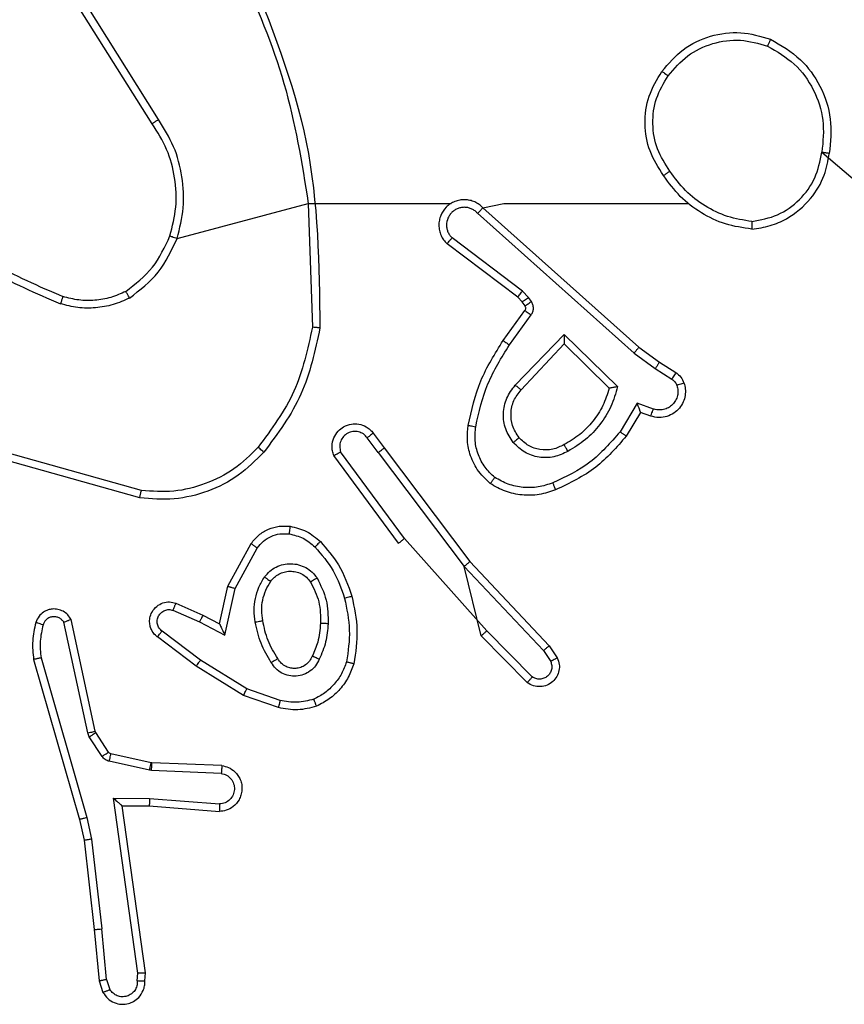
# Model space of a CAD drawing. Units: millimetres. Extents: x 333 to 718, y 227 to 542.
# Drawn here: x 488 to 490, y 383 to 385 of the extents above; entities that cross this region are included whole.
import ezdxf

# ---------------------------------------------------------------- set-up
doc = ezdxf.new("R2010")
doc.units = ezdxf.units.MM
doc.header["$LTSCALE"] = 25

msp = doc.modelspace()

# ---------------------------------------------------------------- linework, layer by layer
at = {"color": 7, "linetype": 'Continuous', "lineweight": 25}
for p, q in [((488.4611, 384.9102), (488.269, 385.2156)), ((488.4445, 384.8989), (488.2522, 385.2047)), ((488.5102, 384.5975), (488.8551, 384.6896)), ((488.8551, 384.6896), (488.8658, 384.3641)), ((489.3143, 384.6777), (489.7239, 384.3113)), ((489.3003, 384.6635), (489.7116, 384.2956)), ((489.418, 384.4591), (489.233, 384.5987)), ((489.4058, 384.4432), (489.22, 384.5834)), ((489.4174, 384.4311), (489.4058, 384.4432)), ((489.434, 384.4425), (489.418, 384.4591)), ((489.4416, 384.4315), (489.434, 384.4425)), ((489.425, 384.4202), (489.4174, 384.4311)), ((489.3674, 384.3291), (489.4248, 384.408)), ((489.3838, 384.3173), (489.4412, 384.3962)), ((489.3991, 384.2119), (489.5276, 384.3452)), ((489.5276, 384.3452), (489.6683, 384.208)), ((489.4144, 384.1993), (489.528, 384.3202)), ((489.528, 384.3202), (489.6464, 384.2036)), ((489.7239, 384.3113), (489.7785, 384.2724)), ((489.7116, 384.2956), (489.7675, 384.2557)), ((489.7785, 384.2724), (489.8216, 384.2447)), ((489.7675, 384.2557), (489.811, 384.2278)), ((489.7201, 384.1643), (489.6747, 384.0888)), ((489.7625, 384.149), (489.7201, 384.1643)), ((489.7286, 384.14), (489.6911, 384.0778)), ((489.7555, 384.1303), (489.7286, 384.14)), ((489.0261, 384.0854), (489.0546, 384.0466)), ((489.0386, 384.0345), (489.0101, 384.0735)), ((488.4161, 383.9348), (488.063, 384.034)), ((489.0927, 383.7965), (488.9224, 384.0267)), ((489.1084, 383.809), (488.9401, 384.0364)), ((489.0386, 384.0345), (489.2647, 383.7348)), ((489.0546, 384.0466), (489.2798, 383.7479)), ((488.4119, 383.9154), (488.0567, 384.0152)), ((488.6437, 383.683), (488.7048, 383.7953)), ((489.3245, 383.566), (489.1084, 383.809)), ((488.6629, 383.6773), (488.721, 383.7833)), ((489.2798, 383.7479), (489.4887, 383.5267)), ((489.2647, 383.7348), (489.4732, 383.5139)), ((489.3098, 383.5526), (489.2647, 383.7348)), ((488.6218, 383.5845), (488.6437, 383.683)), ((488.6356, 383.5545), (488.6629, 383.6773)), ((488.5067, 383.6388), (488.5779, 383.6074)), ((488.4993, 383.62), (488.5693, 383.5891)), ((488.275, 383.2974), (488.2123, 383.5883)), ((488.2946, 383.3019), (488.2314, 383.5955)), ((488.5693, 383.5891), (488.6356, 383.5545)), ((488.5779, 383.6074), (488.6218, 383.5845)), ((488.5716, 383.4887), (488.4706, 383.5652)), ((489.444, 383.4447), (489.3245, 383.566)), ((488.5599, 383.4727), (488.4582, 383.5497)), ((489.4307, 383.4298), (489.3098, 383.5526)), ((489.4732, 383.5139), (489.4925, 383.485)), ((489.4887, 383.5267), (489.5097, 383.4952)), ((488.1328, 383.4907), (488.2534, 383.0702)), ((488.1523, 383.4947), (488.2727, 383.0747)), ((488.6937, 383.4134), (488.5716, 383.4887)), ((488.6845, 383.3959), (488.5599, 383.4727)), ((488.7809, 383.3831), (488.6937, 383.4134)), ((488.7764, 383.3639), (488.6845, 383.3959)), ((488.2961, 383.2984), (488.2946, 383.3019)), ((488.3298, 383.2471), (488.2961, 383.2984)), ((488.2793, 383.2871), (488.275, 383.2974)), ((488.313, 383.2358), (488.2793, 383.2871)), ((488.4376, 383.1992), (488.3318, 383.2228)), ((488.4419, 383.2191), (488.3363, 383.2426)), ((488.443, 383.1985), (488.4376, 383.1992)), ((488.4438, 383.2188), (488.4419, 383.2191)), ((488.6262, 383.1912), (488.443, 383.1985)), ((488.628, 383.2115), (488.4438, 383.2188)), ((488.3426, 383.126), (488.438, 383.1251)), ((488.4073, 382.6656), (488.3426, 383.126)), ((488.438, 383.1251), (488.6217, 383.1108)), ((488.3657, 383.1062), (488.4371, 383.1055)), ((488.3657, 383.1062), (488.3657, 383.1062)), ((488.4274, 382.6666), (488.3657, 383.1062)), ((488.4371, 383.1055), (488.6212, 383.0911)), ((488.2534, 383.0702), (488.2657, 383.0152)), ((488.2727, 383.0747), (488.2854, 383.0182)), ((488.2657, 383.0152), (488.2923, 382.7807)), ((488.2854, 383.0182), (488.3121, 382.7823)), ((488.2923, 382.7807), (488.3048, 382.6454)), ((488.3244, 382.6492), (488.3121, 382.7823)), ((488.4053, 382.6453), (488.4073, 382.6656)), ((488.4254, 382.6454), (488.4274, 382.6666)), ((488.3048, 382.6454), (488.3153, 382.6155)), ((488.3244, 382.6492), (488.3335, 382.6232))]:
    msp.add_line(p, q, dxfattribs=at)
at = {"color": 7, "linetype": 'Continuous', "lineweight": 25, "flags": 128}
for points in [[(490.2056, 384.8238), (490.3639, 384.6896), (490.5635, 384.6896), (490.7632, 384.6896), (490.9629, 384.6896), (491.1626, 384.6896), (491.3622, 384.6896), (491.5618, 384.6896), (491.7614, 384.6896)], [(488.8551, 384.6896), (488.9196, 384.6896), (488.964, 384.6896), (489.0085, 384.6896), (489.0529, 384.6896), (489.0973, 384.6896), (489.1418, 384.6896), (489.1862, 384.6896), (489.2306, 384.6896)], [(489.3143, 384.6777), (489.3691, 384.6896), (489.4383, 384.6896), (489.5076, 384.6896), (489.5768, 384.6896), (489.6461, 384.6896), (489.7154, 384.6896), (489.7847, 384.6896), (489.8539, 384.6896)]]:
    msp.add_lwpolyline(points, dxfattribs=at)
at = {"color": 7, "linetype": 'Continuous', "lineweight": 25}
for points, knots in [([(488.676, 385.3057), (488.7186, 385.2067), (488.8039, 385.0088), (488.838, 384.796), (488.8551, 384.6896)], [0, 0, 0, 0, 0.499984, 1, 1, 1, 1]), ([(488.6938, 385.3142), (488.7557, 385.1616), (488.8796, 384.8563), (488.8837, 384.527), (488.8857, 384.3623)], [0, 0, 0, 0, 0.500001, 1, 1, 1, 1]), ([(489.7847, 385.0367), (489.8023, 385.0572), (489.8374, 385.098), (489.9116, 385.1326), (489.9927, 385.144), (490.0444, 385.1289), (490.0702, 385.1213)], [0, 0, 0, 0, 0.2499953, 0.5000051, 0.7499838, 1, 1, 1, 1]), ([(489.8012, 385.0252), (489.8174, 385.0438), (489.8496, 385.081), (489.9174, 385.1131), (489.9917, 385.1236), (490.039, 385.1099), (490.0627, 385.103)], [0, 0, 0, 0, 0.249974, 0.499877, 0.749743, 1, 1, 1, 1]), ([(490.0702, 385.1213), (490.0702, 385.1211), (490.07, 385.1206), (490.0689, 385.1176), (490.0674, 385.1142), (490.0661, 385.1109), (490.0645, 385.1071), (490.0633, 385.1044), (490.0627, 385.103)], [0, 0, 0, 0, 0.216614, 0.45484, 0.582437, 0.71576, 0.854873, 1, 1, 1, 1]), ([(490.0702, 385.1213), (490.098, 385.1052), (490.151, 385.0744), (490.2045, 384.9986), (490.234, 384.912), (490.228, 384.8511), (490.225, 384.8208)], [0, 0, 0, 0, 0.2627345, 0.4999624, 0.7504076, 1, 1, 1, 1]), ([(490.0627, 385.103), (490.0873, 385.0888), (490.1364, 385.0604), (490.1867, 384.9902), (490.2138, 384.9084), (490.2084, 384.852), (490.2056, 384.8238)], [0, 0, 0, 0, 0.250252, 0.500105, 0.750063, 1, 1, 1, 1]), ([(489.7892, 384.7626), (489.7758, 384.7835), (489.7492, 384.8249), (489.7373, 384.8988), (489.7467, 384.973), (489.772, 385.0155), (489.7847, 385.0367)], [0, 0, 0, 0, 0.251962, 0.498544, 0.748926, 1, 1, 1, 1]), ([(489.7847, 385.0367), (489.785, 385.0366), (489.7855, 385.0362), (489.7893, 385.0336), (489.7948, 385.0297), (489.7991, 385.0267), (489.8012, 385.0252)], [0, 0, 0, 0, 0.250074, 0.499812, 0.749396, 1, 1, 1, 1]), ([(489.8059, 384.7742), (489.7936, 384.7931), (489.769, 384.8311), (489.7578, 384.8988), (489.7667, 384.9669), (489.7897, 385.0057), (489.8012, 385.0252)], [0, 0, 0, 0, 0.250213, 0.500064, 0.750031, 1, 1, 1, 1]), ([(488.4445, 384.8989), (488.4447, 384.899), (488.445, 384.8993), (488.4474, 384.9009), (488.4504, 384.903), (488.4535, 384.905), (488.4571, 384.9075), (488.4597, 384.9092), (488.4611, 384.9102)], [0, 0, 0, 0, 0.195205, 0.426381, 0.555905, 0.694336, 0.843023, 1, 1, 1, 1]), ([(488.5102, 384.5975), (488.5169, 384.6242), (488.5303, 384.6774), (488.5253, 384.7601), (488.5046, 384.8403), (488.4756, 384.8869), (488.4611, 384.9102)], [0, 0, 0, 0, 0.249919, 0.499983, 0.75006, 1, 1, 1, 1]), ([(488.4913, 384.6041), (488.4977, 384.6292), (488.5105, 384.6794), (488.5062, 384.7576), (488.4861, 384.8332), (488.4584, 384.877), (488.4445, 384.8989)], [0, 0, 0, 0, 0.249977, 0.499999, 0.749993, 1, 1, 1, 1]), ([(490.021, 384.6218), (490.0374, 384.6241), (490.0691, 384.6287), (490.1242, 384.653), (490.1764, 384.6967), (490.2137, 384.7589), (490.2215, 384.8015), (490.225, 384.8208)], [0, 0, 0, 0, 0.160412, 0.310865, 0.580372, 0.810199, 1, 1, 1, 1]), ([(490.0214, 384.6418), (490.0445, 384.6462), (490.0907, 384.655), (490.1489, 384.697), (490.1913, 384.7547), (490.2008, 384.8008), (490.2056, 384.8238)], [0, 0, 0, 0, 0.250275, 0.500114, 0.750067, 1, 1, 1, 1]), ([(490.225, 384.8208), (490.2248, 384.8208), (490.2243, 384.8209), (490.2212, 384.8214), (490.2175, 384.822), (490.214, 384.8225), (490.21, 384.8231), (490.2071, 384.8236), (490.2056, 384.8238)], [0, 0, 0, 0, 0.218795, 0.457807, 0.585583, 0.718323, 0.856522, 1, 1, 1, 1]), ([(489.8059, 384.7742), (489.8046, 384.7733), (489.8022, 384.7716), (489.7987, 384.7692), (489.7957, 384.7671), (489.7926, 384.7649), (489.7899, 384.763), (489.7894, 384.7627), (489.7892, 384.7626)], [0, 0, 0, 0, 0.145056, 0.284351, 0.418057, 0.545951, 0.784249, 1, 1, 1, 1]), ([(490.0214, 384.6418), (489.9998, 384.6453), (489.9566, 384.6524), (489.8973, 384.6815), (489.8446, 384.7212), (489.8188, 384.7565), (489.8059, 384.7742)], [0, 0, 0, 0, 0.249909, 0.5000317, 0.7501139, 1, 1, 1, 1]), ([(490.021, 384.6218), (489.9978, 384.6253), (489.9513, 384.6324), (489.8874, 384.663), (489.8308, 384.7057), (489.8031, 384.7436), (489.7892, 384.7626)], [0, 0, 0, 0, 0.250058, 0.500014, 0.750032, 1, 1, 1, 1]), ([(489.3143, 384.6777), (489.3111, 384.6808), (489.3046, 384.6871), (489.2928, 384.6937), (489.28, 384.698), (489.2666, 384.6996), (489.2531, 384.6986), (489.2402, 384.6948), (489.2282, 384.6886), (489.2144, 384.6773), (489.2043, 384.6622), (489.1993, 384.6452), (489.198, 384.6318), (489.1996, 384.6183), (489.2038, 384.6054), (489.2105, 384.5933), (489.2168, 384.5867), (489.22, 384.5834)], [0, 0, 0, 0, 0.062551, 0.125095, 0.18758, 0.250146, 0.312689, 0.375188, 0.43773, 0.500278, 0.622259, 0.684189, 0.746515, 0.809276, 0.872443, 0.936013, 1, 1, 1, 1]), ([(489.3003, 384.6635), (489.2981, 384.6657), (489.2937, 384.6702), (489.2855, 384.675), (489.2766, 384.6782), (489.2672, 384.6795), (489.2578, 384.6789), (489.2486, 384.6765), (489.2402, 384.6723), (489.2327, 384.6664), (489.2266, 384.6592), (489.2206, 384.6482), (489.218, 384.6355), (489.2193, 384.623), (489.2221, 384.614), (489.2266, 384.6057), (489.2309, 384.6011), (489.233, 384.5987)], [0, 0, 0, 0, 0.062552, 0.125142, 0.187609, 0.250156, 0.312755, 0.375229, 0.437696, 0.500296, 0.56281, 0.625405, 0.749887, 0.812278, 0.874881, 0.93754, 1, 1, 1, 1]), ([(489.3143, 384.6777), (489.3141, 384.6775), (489.3138, 384.6771), (489.3115, 384.6748), (489.3088, 384.6721), (489.3063, 384.6695), (489.3034, 384.6666), (489.3014, 384.6645), (489.3003, 384.6635)], [0, 0, 0, 0, 0.2194445, 0.4587916, 0.5862171, 0.7190967, 0.8574028, 1, 1, 1, 1]), ([(487.8572, 384.6526), (487.9109, 384.6108), (488.0195, 384.5262), (488.146, 384.4721), (488.21, 384.4447)], [0, 0, 0, 0, 0.49468, 1, 1, 1, 1]), ([(487.8441, 384.6374), (487.8994, 384.5944), (488.01, 384.5084), (488.1389, 384.4533), (488.2033, 384.4258)], [0, 0, 0, 0, 0.500001, 1, 1, 1, 1]), ([(490.0214, 384.6418), (490.0214, 384.6403), (490.0214, 384.6374), (490.0213, 384.6332), (490.0213, 384.6296), (490.0212, 384.6258), (490.0211, 384.6225), (490.021, 384.622), (490.021, 384.6218)], [0, 0, 0, 0, 0.143644, 0.282302, 0.41506, 0.54274, 0.78179, 1, 1, 1, 1]), ([(488.3751, 384.4581), (488.4004, 384.4777), (488.451, 384.5169), (488.4779, 384.575), (488.4913, 384.6041)], [0, 0, 0, 0, 0.499959, 1, 1, 1, 1]), ([(488.3852, 384.4408), (488.4124, 384.4618), (488.4668, 384.5039), (488.4958, 384.5663), (488.5102, 384.5975)], [0, 0, 0, 0, 0.500018, 1, 1, 1, 1]), ([(488.4913, 384.6041), (488.4916, 384.6039), (488.4922, 384.6037), (488.4965, 384.6022), (488.5028, 384.6001), (488.5078, 384.5984), (488.5102, 384.5975)], [0, 0, 0, 0, 0.250261, 0.499976, 0.749752, 1, 1, 1, 1]), ([(489.22, 384.5834), (489.2201, 384.5835), (489.2202, 384.5836), (489.2213, 384.5849), (489.2237, 384.5877), (489.228, 384.5929), (489.2314, 384.5968), (489.233, 384.5987)], [0, 0, 0, 0, 0.128583, 0.256409, 0.507809, 0.755614, 1, 1, 1, 1]), ([(488.21, 384.4447), (488.2099, 384.4446), (488.2098, 384.4442), (488.2088, 384.4417), (488.2077, 384.4384), (488.2065, 384.4349), (488.205, 384.4306), (488.2039, 384.4274), (488.2033, 384.4258)], [0, 0, 0, 0, 0.181446, 0.408141, 0.538592, 0.680905, 0.834452, 1, 1, 1, 1]), ([(488.3852, 384.4408), (488.3709, 384.4344), (488.3424, 384.4216), (488.2958, 384.4139), (488.2487, 384.4139), (488.2184, 384.4218), (488.2033, 384.4258)], [0, 0, 0, 0, 0.249936, 0.500012, 0.750103, 1, 1, 1, 1]), ([(488.3751, 384.4581), (488.3622, 384.4523), (488.3362, 384.4407), (488.294, 384.4336), (488.2512, 384.4338), (488.2237, 384.4411), (488.21, 384.4447)], [0, 0, 0, 0, 0.249953, 0.49997, 0.750022, 1, 1, 1, 1]), ([(488.3852, 384.4408), (488.3843, 384.4423), (488.3826, 384.4452), (488.3803, 384.4491), (488.3785, 384.4523), (488.3767, 384.4554), (488.3754, 384.4576), (488.3752, 384.4579), (488.3751, 384.4581)], [0, 0, 0, 0, 0.16739, 0.322653, 0.465973, 0.596509, 0.822008, 1, 1, 1, 1]), ([(489.4058, 384.4432), (489.4061, 384.4435), (489.4066, 384.4441), (489.4098, 384.4483), (489.4138, 384.4536), (489.4166, 384.4573), (489.418, 384.4591)], [0, 0, 0, 0, 0.279801, 0.55923, 0.779327, 1, 1, 1, 1]), ([(489.4174, 384.4311), (489.4177, 384.4313), (489.4184, 384.4318), (489.4228, 384.4348), (489.4283, 384.4385), (489.4321, 384.4412), (489.434, 384.4425)], [0, 0, 0, 0, 0.279909, 0.559192, 0.779091, 1, 1, 1, 1]), ([(489.4248, 384.408), (489.4254, 384.4089), (489.4264, 384.4107), (489.427, 384.4139), (489.4266, 384.4172), (489.4255, 384.4192), (489.425, 384.4202)], [0, 0, 0, 0, 0.237806, 0.483455, 0.737806, 1, 1, 1, 1]), ([(489.425, 384.4202), (489.4253, 384.4204), (489.426, 384.4208), (489.4304, 384.4238), (489.4359, 384.4276), (489.4397, 384.4302), (489.4416, 384.4315)], [0, 0, 0, 0, 0.28005, 0.558962, 0.779701, 1, 1, 1, 1]), ([(489.4412, 384.3962), (489.4428, 384.3989), (489.446, 384.4043), (489.4475, 384.4138), (489.4463, 384.4233), (489.4432, 384.4288), (489.4416, 384.4315)], [0, 0, 0, 0, 0.249976, 0.499731, 0.749692, 1, 1, 1, 1]), ([(489.4248, 384.408), (489.4251, 384.4078), (489.4258, 384.4074), (489.4302, 384.4042), (489.4356, 384.4003), (489.4393, 384.3976), (489.4412, 384.3962)], [0, 0, 0, 0, 0.279733, 0.559301, 0.779221, 1, 1, 1, 1]), ([(488.8658, 384.3641), (488.8534, 384.3064), (488.8287, 384.1909), (488.7584, 384.0959), (488.7232, 384.0485)], [0, 0, 0, 0, 0.500043, 1, 1, 1, 1]), ([(488.8857, 384.3623), (488.873, 384.3024), (488.8477, 384.1828), (488.7748, 384.0846), (488.7383, 384.0355)], [0, 0, 0, 0, 0.500034, 1, 1, 1, 1]), ([(488.8857, 384.3623), (488.8855, 384.3623), (488.885, 384.3623), (488.882, 384.3626), (488.8783, 384.3629), (488.8747, 384.3633), (488.8705, 384.3637), (488.8674, 384.364), (488.8658, 384.3641)], [0, 0, 0, 0, 0.205011, 0.439435, 0.568342, 0.704202, 0.848549, 1, 1, 1, 1]), ([(489.5276, 384.3452), (489.5276, 384.3416), (489.5277, 384.3357), (489.5279, 384.3289), (489.528, 384.3249), (489.528, 384.3222), (489.528, 384.3206), (489.528, 384.3203), (489.528, 384.3202)], [0, 0, 0, 0, 0.308224, 0.501438, 0.641294, 0.76944, 0.888507, 1, 1, 1, 1]), ([(489.2754, 384.106), (489.2845, 384.1458), (489.3025, 384.2253), (489.3458, 384.2945), (489.3674, 384.3291)], [0, 0, 0, 0, 0.50022, 1, 1, 1, 1]), ([(489.2953, 384.1025), (489.304, 384.1408), (489.3215, 384.2174), (489.3631, 384.284), (489.3838, 384.3173)], [0, 0, 0, 0, 0.499974, 1, 1, 1, 1]), ([(489.3674, 384.3291), (489.3677, 384.3289), (489.3682, 384.3285), (489.372, 384.3258), (489.3774, 384.322), (489.3817, 384.3189), (489.3838, 384.3173)], [0, 0, 0, 0, 0.250161, 0.499766, 0.749774, 1, 1, 1, 1]), ([(489.7239, 384.3113), (489.7238, 384.3111), (489.7236, 384.3108), (489.7218, 384.3084), (489.7195, 384.3055), (489.7173, 384.3027), (489.7146, 384.2993), (489.7126, 384.2968), (489.7116, 384.2956)], [0, 0, 0, 0, 0.1983821, 0.4308012, 0.5599767, 0.6977904, 0.8449391, 1, 1, 1, 1]), ([(489.7785, 384.2724), (489.7784, 384.2721), (489.7782, 384.2717), (489.7764, 384.269), (489.7743, 384.2658), (489.7723, 384.2628), (489.7701, 384.2594), (489.7684, 384.2569), (489.7675, 384.2557)], [0, 0, 0, 0, 0.216707, 0.454829, 0.582462, 0.715957, 0.855147, 1, 1, 1, 1]), ([(489.8216, 384.2447), (489.8214, 384.2443), (489.821, 384.2436), (489.8183, 384.2391), (489.8147, 384.2336), (489.8123, 384.2297), (489.811, 384.2278)], [0, 0, 0, 0, 0.28014, 0.559204, 0.779833, 1, 1, 1, 1]), ([(489.8216, 384.2447), (489.8263, 384.2411), (489.8357, 384.2338), (489.8405, 384.223), (489.8429, 384.2175)], [0, 0, 0, 0, 0.499844, 1, 1, 1, 1]), ([(489.3941, 384.0606), (489.3865, 384.0722), (489.3714, 384.0954), (489.3661, 384.1373), (489.3744, 384.1786), (489.3909, 384.2008), (489.3991, 384.2119)], [0, 0, 0, 0, 0.250297, 0.500074, 0.750093, 1, 1, 1, 1]), ([(489.3991, 384.2119), (489.4004, 384.2108), (489.403, 384.2087), (489.4065, 384.2059), (489.4093, 384.2036), (489.412, 384.2013), (489.414, 384.1996), (489.4143, 384.1994), (489.4144, 384.1993)], [0, 0, 0, 0, 0.1658111, 0.3196731, 0.4619323, 0.5924976, 0.81933, 1, 1, 1, 1]), ([(489.6683, 384.208), (489.6632, 384.1902), (489.653, 384.1547), (489.6231, 384.1074), (489.5853, 384.0664), (489.5536, 384.0473), (489.5378, 384.0377)], [0, 0, 0, 0, 0.249927, 0.499966, 0.75013, 1, 1, 1, 1]), ([(489.6683, 384.208), (489.6664, 384.2076), (489.6629, 384.2069), (489.6578, 384.2059), (489.6535, 384.2049), (489.6502, 384.2043), (489.648, 384.2039), (489.6467, 384.2036), (489.6465, 384.2036), (489.6464, 384.2036)], [0, 0, 0, 0, 0.1768806, 0.3199481, 0.5011267, 0.6365298, 0.7644791, 0.8853771, 1, 1, 1, 1]), ([(489.8429, 384.2175), (489.8443, 384.2123), (489.8472, 384.2015), (489.8465, 384.1843), (489.8415, 384.1669), (489.8316, 384.1508), (489.8169, 384.1374), (489.7983, 384.1285), (489.7769, 384.1251), (489.7627, 384.1285), (489.7555, 384.1303)], [0, 0, 0, 0, 0.105929, 0.217258, 0.334106, 0.456372, 0.58409, 0.717235, 0.855865, 1, 1, 1, 1]), ([(489.8243, 384.2109), (489.8254, 384.2065), (489.8276, 384.1977), (489.8263, 384.184), (489.8214, 384.1712), (489.8132, 384.1602), (489.8022, 384.1519), (489.7894, 384.147), (489.7774, 384.146), (489.7684, 384.1472), (489.7641, 384.1485), (489.7625, 384.149)], [0, 0, 0, 0, 0.12488, 0.249621, 0.374689, 0.499668, 0.625317, 0.749729, 0.874709, 0.953675, 1, 1, 1, 1]), ([(489.811, 384.2278), (489.814, 384.2255), (489.8198, 384.221), (489.8228, 384.2143), (489.8243, 384.2109)], [0, 0, 0, 0, 0.499888, 1, 1, 1, 1]), ([(489.8429, 384.2175), (489.8426, 384.2174), (489.8421, 384.2172), (489.8378, 384.2156), (489.8316, 384.2134), (489.8267, 384.2118), (489.8243, 384.2109)], [0, 0, 0, 0, 0.250151, 0.499816, 0.749688, 1, 1, 1, 1]), ([(489.4093, 384.0735), (489.4027, 384.0838), (489.3902, 384.1033), (489.3865, 384.1382), (489.3934, 384.172), (489.4075, 384.1903), (489.4144, 384.1993)], [0, 0, 0, 0, 0.265187, 0.499952, 0.752684, 1, 1, 1, 1]), ([(489.6464, 384.2036), (489.6414, 384.188), (489.6314, 384.1569), (489.6042, 384.1158), (489.57, 384.0802), (489.5418, 384.0636), (489.5277, 384.0553)], [0, 0, 0, 0, 0.249965, 0.499941, 0.749971, 1, 1, 1, 1]), ([(489.7286, 384.14), (489.7285, 384.1401), (489.7285, 384.1404), (489.7279, 384.142), (489.727, 384.1446), (489.7256, 384.1487), (489.7234, 384.1553), (489.7214, 384.1609), (489.7201, 384.1643)], [0, 0, 0, 0, 0.111434, 0.229915, 0.358252, 0.497878, 0.702839, 1, 1, 1, 1]), ([(489.7555, 384.1303), (489.7557, 384.1306), (489.7559, 384.1312), (489.7576, 384.1354), (489.7598, 384.1416), (489.7616, 384.1466), (489.7625, 384.149)], [0, 0, 0, 0, 0.25011, 0.499868, 0.749763, 1, 1, 1, 1]), ([(488.9224, 384.0267), (488.921, 384.0307), (488.9182, 384.0385), (488.917, 384.0545), (488.9208, 384.0731), (488.9322, 384.0909), (488.9483, 384.1038), (488.9675, 384.1104), (488.9885, 384.1103), (489.0052, 384.1042), (489.0179, 384.0953), (489.0233, 384.0888), (489.0261, 384.0854)], [0, 0, 0, 0, 0.072713, 0.142627, 0.273175, 0.392202, 0.49998, 0.623561, 0.735214, 0.85497, 0.924361, 1, 1, 1, 1]), ([(489.3333, 383.953), (489.3211, 383.9647), (489.298, 383.987), (489.2791, 384.0291), (489.2715, 384.0691), (489.2742, 384.0943), (489.2754, 384.106)], [0, 0, 0, 0, 0.294219, 0.558931, 0.794286, 1, 1, 1, 1]), ([(489.2754, 384.106), (489.2757, 384.1059), (489.2764, 384.1058), (489.2809, 384.105), (489.2875, 384.1038), (489.2927, 384.1029), (489.2953, 384.1025)], [0, 0, 0, 0, 0.250209, 0.49981, 0.749454, 1, 1, 1, 1]), ([(489.3453, 383.969), (489.3363, 383.9776), (489.3182, 383.9948), (489.3009, 384.0284), (489.2918, 384.0652), (489.2941, 384.0901), (489.2953, 384.1025)], [0, 0, 0, 0, 0.250047, 0.499994, 0.749977, 1, 1, 1, 1]), ([(489.0101, 384.0735), (489.0069, 384.0771), (489.0005, 384.0842), (488.9869, 384.0898), (488.9724, 384.0905), (488.9586, 384.0861), (488.9471, 384.0771), (488.9396, 384.0647), (488.9366, 384.0503), (488.9389, 384.041), (488.9401, 384.0364)], [0, 0, 0, 0, 0.125017, 0.250017, 0.375103, 0.49999, 0.62497, 0.749897, 0.874962, 1, 1, 1, 1]), ([(489.0261, 384.0854), (489.0259, 384.0852), (489.0254, 384.0848), (489.0217, 384.0821), (489.0164, 384.0781), (489.0122, 384.075), (489.0101, 384.0735)], [0, 0, 0, 0, 0.250232, 0.500174, 0.749715, 1, 1, 1, 1]), ([(489.6747, 384.0888), (489.6499, 384.0603), (489.6004, 384.0034), (489.5322, 383.971), (489.4981, 383.9548)], [0, 0, 0, 0, 0.500031, 1, 1, 1, 1]), ([(489.6911, 384.0778), (489.6659, 384.0485), (489.6141, 383.9883), (489.5424, 383.9541), (489.5054, 383.9364)], [0, 0, 0, 0, 0.485362, 1, 1, 1, 1]), ([(489.6911, 384.0778), (489.6909, 384.0779), (489.6905, 384.0781), (489.688, 384.0798), (489.6849, 384.0819), (489.682, 384.0839), (489.6785, 384.0862), (489.676, 384.0879), (489.6747, 384.0888)], [0, 0, 0, 0, 0.206485, 0.441581, 0.570299, 0.706366, 0.849803, 1, 1, 1, 1]), ([(489.4093, 384.0735), (489.409, 384.0733), (489.4086, 384.0729), (489.4051, 384.0699), (489.4001, 384.0656), (489.3961, 384.0623), (489.3941, 384.0606)], [0, 0, 0, 0, 0.250275, 0.500159, 0.749989, 1, 1, 1, 1]), ([(489.5378, 384.0377), (489.5258, 384.0321), (489.5018, 384.0207), (489.4614, 384.0205), (489.4229, 384.0331), (489.4037, 384.0514), (489.3941, 384.0606)], [0, 0, 0, 0, 0.24999, 0.499936, 0.749736, 1, 1, 1, 1]), ([(489.5277, 384.0553), (489.518, 384.0505), (489.498, 384.0408), (489.4646, 384.0407), (489.4328, 384.0511), (489.4172, 384.0659), (489.4093, 384.0735)], [0, 0, 0, 0, 0.246795, 0.507848, 0.74997, 1, 1, 1, 1]), ([(489.5378, 384.0377), (489.5368, 384.0394), (489.535, 384.0426), (489.5326, 384.0467), (489.5307, 384.05), (489.5291, 384.0529), (489.5279, 384.0549), (489.5278, 384.0552), (489.5277, 384.0553)], [0, 0, 0, 0, 0.180351, 0.345074, 0.493469, 0.62621, 0.844479, 1, 1, 1, 1]), ([(488.7383, 384.0355), (488.7169, 384.014), (488.6739, 383.9711), (488.5918, 383.9302), (488.5027, 383.9081), (488.4421, 383.9129), (488.4119, 383.9154)], [0, 0, 0, 0, 0.2499786, 0.4999999, 0.7500116, 1, 1, 1, 1]), ([(488.7232, 384.0485), (488.703, 384.0284), (488.6624, 383.9883), (488.585, 383.9502), (488.5015, 383.9287), (488.4445, 383.9328), (488.4161, 383.9348)], [0, 0, 0, 0, 0.249923, 0.499998, 0.750133, 1, 1, 1, 1]), ([(488.7383, 384.0355), (488.738, 384.0358), (488.7374, 384.0363), (488.7334, 384.0397), (488.7284, 384.044), (488.725, 384.047), (488.7232, 384.0485)], [0, 0, 0, 0, 0.279997, 0.558974, 0.779835, 1, 1, 1, 1]), ([(488.9224, 384.0267), (488.9225, 384.0267), (488.9227, 384.0268), (488.9238, 384.0274), (488.9255, 384.0284), (488.9286, 384.0301), (488.9334, 384.0328), (488.9379, 384.0352), (488.9401, 384.0364)], [0, 0, 0, 0, 0.132183, 0.262299, 0.390639, 0.516474, 0.761536, 1, 1, 1, 1]), ([(489.0386, 384.0345), (489.0408, 384.0361), (489.045, 384.0392), (489.0503, 384.0432), (489.0539, 384.046), (489.0544, 384.0464), (489.0546, 384.0466)], [0, 0, 0, 0, 0.250632, 0.50004, 0.750214, 1, 1, 1, 1]), ([(489.3333, 383.953), (489.3335, 383.9532), (489.3339, 383.9536), (489.3359, 383.9563), (489.3383, 383.9594), (489.3404, 383.9623), (489.3428, 383.9655), (489.3445, 383.9678), (489.3453, 383.969)], [0, 0, 0, 0, 0.227184, 0.468895, 0.595625, 0.7266, 0.861412, 1, 1, 1, 1]), ([(489.5054, 383.9364), (489.4912, 383.9316), (489.4627, 383.9219), (489.4171, 383.9214), (489.3726, 383.9306), (489.3464, 383.9455), (489.3333, 383.953)], [0, 0, 0, 0, 0.250014, 0.500077, 0.749979, 1, 1, 1, 1]), ([(489.4981, 383.9548), (489.4855, 383.9506), (489.4602, 383.9421), (489.4199, 383.9417), (489.3803, 383.9495), (489.357, 383.9625), (489.3453, 383.969)], [0, 0, 0, 0, 0.249855, 0.499971, 0.750185, 1, 1, 1, 1]), ([(489.5054, 383.9364), (489.5054, 383.9367), (489.5052, 383.9373), (489.5036, 383.9415), (489.5011, 383.9476), (489.4991, 383.9524), (489.4981, 383.9548)], [0, 0, 0, 0, 0.2501016, 0.4997131, 0.7496605, 1, 1, 1, 1]), ([(488.4119, 383.9154), (488.4119, 383.9156), (488.412, 383.916), (488.4126, 383.9189), (488.4134, 383.9225), (488.4142, 383.926), (488.4151, 383.9302), (488.4158, 383.9332), (488.4161, 383.9348)], [0, 0, 0, 0, 0.201889, 0.43547, 0.564341, 0.701286, 0.846786, 1, 1, 1, 1]), ([(488.7048, 383.7953), (488.7111, 383.8031), (488.7237, 383.8188), (488.7497, 383.834), (488.7782, 383.8424), (488.7976, 383.8412), (488.8072, 383.8406)], [0, 0, 0, 0, 0.255793, 0.507638, 0.755845, 1, 1, 1, 1]), ([(488.721, 383.7833), (488.726, 383.7896), (488.7361, 383.8023), (488.757, 383.8149), (488.7803, 383.822), (488.7964, 383.8211), (488.8045, 383.8206)], [0, 0, 0, 0, 0.249894, 0.499935, 0.750018, 1, 1, 1, 1]), ([(488.8072, 383.8406), (488.8071, 383.8403), (488.8071, 383.8397), (488.8065, 383.8351), (488.8056, 383.8285), (488.8049, 383.8233), (488.8045, 383.8206)], [0, 0, 0, 0, 0.250192, 0.499802, 0.749592, 1, 1, 1, 1]), ([(488.8045, 383.8206), (488.8173, 383.8178), (488.8428, 383.812), (488.8627, 383.7949), (488.8726, 383.7863)], [0, 0, 0, 0, 0.5000218, 1, 1, 1, 1]), ([(488.8072, 383.8406), (488.8221, 383.8373), (488.852, 383.8306), (488.8752, 383.8105), (488.8868, 383.8005)], [0, 0, 0, 0, 0.499956, 1, 1, 1, 1]), ([(488.7048, 383.7953), (488.705, 383.7951), (488.7054, 383.7947), (488.7083, 383.7925), (488.7115, 383.7902), (488.7144, 383.7881), (488.7176, 383.7858), (488.7199, 383.7842), (488.721, 383.7833)], [0, 0, 0, 0, 0.236359, 0.480729, 0.607254, 0.735534, 0.866656, 1, 1, 1, 1]), ([(488.8868, 383.8005), (488.8866, 383.8003), (488.8862, 383.7998), (488.8829, 383.7966), (488.8782, 383.7918), (488.8745, 383.7881), (488.8726, 383.7863)], [0, 0, 0, 0, 0.250399, 0.499733, 0.749994, 1, 1, 1, 1]), ([(488.8868, 383.8005), (488.904, 383.7809), (488.9412, 383.7386), (488.9599, 383.6853), (488.9699, 383.6566)], [0, 0, 0, 0, 0.462888, 1, 1, 1, 1]), ([(489.0927, 383.7965), (489.0929, 383.7966), (489.0932, 383.7969), (489.0956, 383.7987), (489.0984, 383.801), (489.1013, 383.8033), (489.1047, 383.806), (489.1071, 383.8079), (489.1084, 383.809)], [0, 0, 0, 0, 0.198522, 0.430885, 0.560052, 0.697742, 0.845118, 1, 1, 1, 1]), ([(488.8726, 383.7863), (488.89, 383.7663), (488.9248, 383.7263), (488.942, 383.6762), (488.9506, 383.6512)], [0, 0, 0, 0, 0.499979, 1, 1, 1, 1]), ([(488.7399, 383.7075), (488.7443, 383.7127), (488.753, 383.7231), (488.7703, 383.7341), (488.7894, 383.7411), (488.8097, 383.7432), (488.8299, 383.7403), (488.8488, 383.7326), (488.8656, 383.7209), (488.8739, 383.7101), (488.878, 383.7048)], [0, 0, 0, 0, 0.124944, 0.249954, 0.374885, 0.499775, 0.624948, 0.750047, 0.874987, 1, 1, 1, 1]), ([(489.2798, 383.7479), (489.2797, 383.7478), (489.2794, 383.7475), (489.2772, 383.7455), (489.2744, 383.7431), (489.2716, 383.7407), (489.2683, 383.7379), (489.2659, 383.7358), (489.2647, 383.7348)], [0, 0, 0, 0, 0.198619, 0.431265, 0.560208, 0.698265, 0.844698, 1, 1, 1, 1]), ([(488.7563, 383.6962), (488.7593, 383.6999), (488.7655, 383.7073), (488.7777, 383.7155), (488.7916, 383.7211), (488.8067, 383.7232), (488.8223, 383.7216), (488.8373, 383.7162), (488.8509, 383.7071), (488.8576, 383.6986), (488.861, 383.6942)], [0, 0, 0, 0, 0.11589, 0.234494, 0.355635, 0.479316, 0.605581, 0.734537, 0.865957, 1, 1, 1, 1]), ([(488.7155, 383.5891), (488.7142, 383.5993), (488.7114, 383.6199), (488.7152, 383.6509), (488.724, 383.6808), (488.7346, 383.6986), (488.7399, 383.7075)], [0, 0, 0, 0, 0.2499548, 0.5000092, 0.7499957, 1, 1, 1, 1]), ([(488.7352, 383.5927), (488.7339, 383.6017), (488.7315, 383.6197), (488.7346, 383.6468), (488.7423, 383.6729), (488.7516, 383.6885), (488.7563, 383.6962)], [0, 0, 0, 0, 0.25009, 0.499961, 0.750083, 1, 1, 1, 1]), ([(488.7399, 383.7075), (488.7421, 383.706), (488.7463, 383.703), (488.7517, 383.6992), (488.7555, 383.6967), (488.756, 383.6964), (488.7563, 383.6962)], [0, 0, 0, 0, 0.250484, 0.500047, 0.749796, 1, 1, 1, 1]), ([(488.878, 383.7048), (488.8758, 383.7034), (488.8713, 383.7006), (488.8657, 383.6971), (488.8618, 383.6947), (488.8613, 383.6944), (488.861, 383.6942)], [0, 0, 0, 0, 0.25053, 0.500111, 0.750092, 1, 1, 1, 1]), ([(488.861, 383.6942), (488.8696, 383.6772), (488.8868, 383.6431), (488.887, 383.6049), (488.8871, 383.5858)], [0, 0, 0, 0, 0.499976, 1, 1, 1, 1]), ([(488.878, 383.7048), (488.8875, 383.6859), (488.9066, 383.648), (488.907, 383.6057), (488.9072, 383.5845)], [0, 0, 0, 0, 0.499986, 1, 1, 1, 1]), ([(488.6437, 383.683), (488.6439, 383.6829), (488.6443, 383.6827), (488.6473, 383.6818), (488.6509, 383.6808), (488.6544, 383.6797), (488.6585, 383.6785), (488.6614, 383.6777), (488.6629, 383.6773)], [0, 0, 0, 0, 0.207832, 0.443225, 0.571543, 0.70723, 0.85014, 1, 1, 1, 1]), ([(488.4582, 383.5497), (488.4576, 383.5501), (488.4523, 383.5543), (488.4455, 383.5623), (488.44, 383.5747), (488.4375, 383.5866), (488.4382, 383.6008), (488.4438, 383.6166), (488.4556, 383.6309), (488.4722, 383.6401), (488.4901, 383.6431), (488.5012, 383.6402), (488.5067, 383.6388)], [0, 0, 0, 0, 0.014856, 0.141133, 0.210627, 0.293771, 0.390349, 0.500555, 0.635505, 0.763627, 0.885227, 1, 1, 1, 1]), ([(488.5067, 383.6388), (488.5066, 383.6386), (488.5064, 383.6381), (488.5051, 383.6348), (488.5037, 383.6312), (488.5024, 383.6278), (488.5009, 383.624), (488.4998, 383.6214), (488.4993, 383.62)], [0, 0, 0, 0, 0.227533, 0.469337, 0.596193, 0.727087, 0.861503, 1, 1, 1, 1]), ([(488.9699, 383.6566), (488.9696, 383.6565), (488.969, 383.6563), (488.9646, 383.655), (488.9582, 383.6532), (488.9532, 383.6519), (488.9506, 383.6512)], [0, 0, 0, 0, 0.2500589, 0.4998453, 0.7499156, 1, 1, 1, 1]), ([(488.9506, 383.6512), (488.9564, 383.6235), (488.9679, 383.568), (488.9598, 383.512), (488.9557, 383.484)], [0, 0, 0, 0, 0.499964, 1, 1, 1, 1]), ([(488.9699, 383.6566), (488.976, 383.6272), (488.9882, 383.5684), (488.9794, 383.509), (488.975, 383.4793)], [0, 0, 0, 0, 0.4999575, 1, 1, 1, 1]), ([(488.2314, 383.5955), (488.2287, 383.5999), (488.2233, 383.6086), (488.211, 383.6177), (488.197, 383.6229), (488.1833, 383.6238), (488.1702, 383.6211), (488.1578, 383.6151), (488.1455, 383.6041), (488.141, 383.5933), (488.1386, 383.5876)], [0, 0, 0, 0, 0.128828, 0.254847, 0.378242, 0.500448, 0.595411, 0.710322, 0.845244, 1, 1, 1, 1]), ([(488.4706, 383.5652), (488.4678, 383.5677), (488.4624, 383.5727), (488.458, 383.5832), (488.4575, 383.5944), (488.4609, 383.6052), (488.4678, 383.6141), (488.4773, 383.62), (488.4884, 383.6225), (488.4957, 383.6208), (488.4993, 383.62)], [0, 0, 0, 0, 0.1251771, 0.2502845, 0.3749675, 0.5001119, 0.6249183, 0.7498317, 0.8750824, 1, 1, 1, 1]), ([(488.1386, 383.5876), (488.135, 383.5716), (488.1278, 383.5396), (488.1311, 383.507), (488.1328, 383.4907)], [0, 0, 0, 0, 0.500028, 1, 1, 1, 1]), ([(488.1577, 383.5818), (488.1552, 383.5825), (488.1502, 383.584), (488.1439, 383.5859), (488.1395, 383.5873), (488.1389, 383.5875), (488.1386, 383.5876)], [0, 0, 0, 0, 0.250471, 0.500442, 0.749919, 1, 1, 1, 1]), ([(488.2123, 383.5883), (488.2106, 383.5906), (488.2073, 383.5954), (488.1999, 383.6003), (488.1916, 383.603), (488.1828, 383.6033), (488.1743, 383.601), (488.1669, 383.5964), (488.1609, 383.5899), (488.1588, 383.5845), (488.1577, 383.5818)], [0, 0, 0, 0, 0.1251533, 0.2502588, 0.3751229, 0.5002141, 0.6250811, 0.7502208, 0.8749561, 1, 1, 1, 1]), ([(488.2314, 383.5955), (488.2311, 383.5953), (488.2306, 383.5951), (488.2273, 383.5939), (488.2235, 383.5925), (488.2201, 383.5912), (488.2163, 383.5898), (488.2137, 383.5888), (488.2123, 383.5883)], [0, 0, 0, 0, 0.228414, 0.470285, 0.597198, 0.727447, 0.861729, 1, 1, 1, 1]), ([(488.5779, 383.6074), (488.5779, 383.6071), (488.5777, 383.6064), (488.5757, 383.6022), (488.5728, 383.5962), (488.5704, 383.5915), (488.5693, 383.5891)], [0, 0, 0, 0, 0.250271, 0.499792, 0.749487, 1, 1, 1, 1]), ([(488.6218, 383.5845), (488.6218, 383.5844), (488.622, 383.584), (488.623, 383.5817), (488.6247, 383.5781), (488.6272, 383.5727), (488.6308, 383.5648), (488.6338, 383.5583), (488.6356, 383.5545)], [0, 0, 0, 0, 0.101305, 0.214415, 0.344766, 0.496021, 0.698444, 1, 1, 1, 1]), ([(488.7155, 383.5891), (488.7181, 383.5895), (488.7232, 383.5905), (488.7298, 383.5917), (488.7343, 383.5926), (488.7349, 383.5927), (488.7352, 383.5927)], [0, 0, 0, 0, 0.250477, 0.499905, 0.749821, 1, 1, 1, 1]), ([(488.7578, 383.4821), (488.7478, 383.4987), (488.7278, 383.532), (488.7196, 383.5701), (488.7155, 383.5891)], [0, 0, 0, 0, 0.499997, 1, 1, 1, 1]), ([(488.7748, 383.4929), (488.7654, 383.5084), (488.7466, 383.5395), (488.739, 383.575), (488.7352, 383.5927)], [0, 0, 0, 0, 0.500004, 1, 1, 1, 1]), ([(488.8871, 383.5858), (488.8857, 383.569), (488.8831, 383.539), (488.8709, 383.5115), (488.8655, 383.4994)], [0, 0, 0, 0, 0.558841, 1, 1, 1, 1]), ([(488.9072, 383.5845), (488.9058, 383.5683), (488.9032, 383.5359), (488.8903, 383.5059), (488.8839, 383.491)], [0, 0, 0, 0, 0.499937, 1, 1, 1, 1]), ([(488.9072, 383.5845), (488.9054, 383.5846), (488.902, 383.5848), (488.8974, 383.585), (488.8937, 383.5853), (488.8902, 383.5855), (488.8876, 383.5857), (488.8873, 383.5857), (488.8871, 383.5858)], [0, 0, 0, 0, 0.168997, 0.325955, 0.469629, 0.60093, 0.825371, 1, 1, 1, 1]), ([(488.1577, 383.5818), (488.1545, 383.5674), (488.1481, 383.5387), (488.1509, 383.5094), (488.1523, 383.4947)], [0, 0, 0, 0, 0.499922, 1, 1, 1, 1]), ([(488.4582, 383.5497), (488.4583, 383.5497), (488.4584, 383.5499), (488.4593, 383.551), (488.4606, 383.5526), (488.4628, 383.5553), (488.4661, 383.5595), (488.4691, 383.5633), (488.4706, 383.5652)], [0, 0, 0, 0, 0.139756, 0.275399, 0.406933, 0.533735, 0.774926, 1, 1, 1, 1]), ([(489.3098, 383.5526), (489.31, 383.5528), (489.3104, 383.553), (489.3128, 383.5552), (489.3156, 383.5578), (489.3183, 383.5602), (489.3213, 383.563), (489.3235, 383.565), (489.3245, 383.566)], [0, 0, 0, 0, 0.217551, 0.456249, 0.584155, 0.717183, 0.856343, 1, 1, 1, 1]), ([(489.4887, 383.5267), (489.4886, 383.5265), (489.4883, 383.5262), (489.4861, 383.5242), (489.4832, 383.5219), (489.4804, 383.5196), (489.477, 383.5169), (489.4745, 383.5149), (489.4732, 383.5139)], [0, 0, 0, 0, 0.198342, 0.430269, 0.559626, 0.697939, 0.844305, 1, 1, 1, 1]), ([(488.1523, 383.4947), (488.1507, 383.4944), (488.1477, 383.4938), (488.1435, 383.4928), (488.14, 383.4921), (488.1364, 383.4913), (488.1334, 383.4908), (488.133, 383.4907), (488.1328, 383.4907)], [0, 0, 0, 0, 0.152071, 0.29671, 0.433111, 0.562275, 0.796119, 1, 1, 1, 1]), ([(488.5599, 383.4727), (488.5601, 383.4729), (488.5605, 383.4734), (488.5632, 383.477), (488.567, 383.4823), (488.5701, 383.4865), (488.5716, 383.4887)], [0, 0, 0, 0, 0.250147, 0.499786, 0.749703, 1, 1, 1, 1]), ([(488.7748, 383.4929), (488.7747, 383.4928), (488.7746, 383.4927), (488.773, 383.4916), (488.7705, 383.4899), (488.7673, 383.4879), (488.763, 383.4852), (488.7596, 383.4832), (488.7578, 383.4821)], [0, 0, 0, 0, 0.125242, 0.333308, 0.468578, 0.624682, 0.80259, 1, 1, 1, 1]), ([(488.8839, 383.491), (488.881, 383.4851), (488.8751, 383.4733), (488.8606, 383.4596), (488.8432, 383.4501), (488.8237, 383.446), (488.8039, 383.4474), (488.7853, 383.4542), (488.769, 383.4658), (488.7616, 383.4766), (488.7578, 383.4821)], [0, 0, 0, 0, 0.124962, 0.249923, 0.374957, 0.499979, 0.624949, 0.749865, 0.874908, 1, 1, 1, 1]), ([(488.8655, 383.4994), (488.8633, 383.4948), (488.859, 383.4858), (488.848, 383.4757), (488.8355, 383.4692), (488.8223, 383.4666), (488.8091, 383.4673), (488.7961, 383.4716), (488.7836, 383.4799), (488.7778, 383.4885), (488.7748, 383.4929)], [0, 0, 0, 0, 0.1332755, 0.2616061, 0.384661, 0.5026678, 0.6122296, 0.7301925, 0.8593663, 1, 1, 1, 1]), ([(488.8839, 383.491), (488.882, 383.4918), (488.8784, 383.4934), (488.8737, 383.4955), (488.8702, 383.4971), (488.8674, 383.4983), (488.8657, 383.4992), (488.8656, 383.4993), (488.8655, 383.4994)], [0, 0, 0, 0, 0.198498, 0.375963, 0.532119, 0.667611, 0.875496, 1, 1, 1, 1]), ([(488.9557, 383.484), (488.9518, 383.4735), (488.9439, 383.4525), (488.9238, 383.4252), (488.8994, 383.4018), (488.8795, 383.3912), (488.8696, 383.3859)], [0, 0, 0, 0, 0.24985, 0.49988, 0.749962, 1, 1, 1, 1]), ([(488.975, 383.4793), (488.9748, 383.4793), (488.9743, 383.4794), (488.9711, 383.4802), (488.9673, 383.481), (488.9639, 383.4819), (488.96, 383.4829), (488.9572, 383.4836), (488.9557, 383.484)], [0, 0, 0, 0, 0.221834, 0.461599, 0.589204, 0.72089, 0.857808, 1, 1, 1, 1]), ([(489.5097, 383.4952), (489.5119, 383.4894), (489.516, 383.4786), (489.515, 383.4611), (489.5091, 383.4453), (489.4982, 383.4318), (489.4831, 383.4222), (489.4654, 383.4182), (489.4467, 383.4201), (489.4361, 383.4266), (489.4307, 383.4298)], [0, 0, 0, 0, 0.130698, 0.244992, 0.363966, 0.485753, 0.61026, 0.737488, 0.86733, 1, 1, 1, 1]), ([(489.4925, 383.485), (489.4936, 383.4817), (489.4959, 383.4749), (489.4951, 383.4641), (489.4911, 383.4541), (489.484, 383.446), (489.4747, 383.4405), (489.4642, 383.4383), (489.4534, 383.4395), (489.4472, 383.443), (489.444, 383.4447)], [0, 0, 0, 0, 0.125152, 0.25019, 0.374991, 0.499988, 0.625003, 0.749941, 0.874987, 1, 1, 1, 1]), ([(489.5097, 383.4952), (489.5097, 383.4952), (489.5095, 383.495), (489.5083, 383.4943), (489.5066, 383.4932), (489.5036, 383.4914), (489.4989, 383.4886), (489.4946, 383.4862), (489.4925, 383.485)], [0, 0, 0, 0, 0.137768, 0.272258, 0.402896, 0.529352, 0.771674, 1, 1, 1, 1]), ([(488.975, 383.4793), (488.9706, 383.4673), (488.9618, 383.4432), (488.9391, 383.412), (488.911, 383.3854), (488.8883, 383.3736), (488.8769, 383.3676)], [0, 0, 0, 0, 0.249984, 0.500047, 0.75004, 1, 1, 1, 1]), ([(489.4307, 383.4298), (489.4309, 383.43), (489.4313, 383.4303), (489.4337, 383.4329), (489.4363, 383.4358), (489.4386, 383.4384), (489.4413, 383.4414), (489.4431, 383.4436), (489.444, 383.4447)], [0, 0, 0, 0, 0.226721, 0.468317, 0.595392, 0.726001, 0.861312, 1, 1, 1, 1]), ([(488.6845, 383.3959), (488.6847, 383.3961), (488.685, 383.3967), (488.6871, 383.4006), (488.6901, 383.4064), (488.6925, 383.4111), (488.6937, 383.4134)], [0, 0, 0, 0, 0.249844, 0.499982, 0.749732, 1, 1, 1, 1]), ([(488.7809, 383.3831), (488.7806, 383.3817), (488.7799, 383.3789), (488.779, 383.375), (488.7782, 383.3716), (488.7773, 383.3679), (488.7766, 383.3647), (488.7764, 383.3642), (488.7764, 383.3639)], [0, 0, 0, 0, 0.140565, 0.277347, 0.409414, 0.536879, 0.777295, 1, 1, 1, 1]), ([(488.8696, 383.3859), (488.855, 383.3822), (488.8256, 383.3747), (488.7958, 383.3803), (488.7809, 383.3831)], [0, 0, 0, 0, 0.499822, 1, 1, 1, 1]), ([(488.8769, 383.3676), (488.8769, 383.3678), (488.8767, 383.3682), (488.8756, 383.3708), (488.8743, 383.3741), (488.8729, 383.3774), (488.8714, 383.3814), (488.8702, 383.3844), (488.8696, 383.3859)], [0, 0, 0, 0, 0.192636, 0.423177, 0.553008, 0.691997, 0.841418, 1, 1, 1, 1]), ([(488.8769, 383.3676), (488.8605, 383.3633), (488.8272, 383.3545), (488.7934, 383.3608), (488.7764, 383.3639)], [0, 0, 0, 0, 0.495076, 1, 1, 1, 1]), ([(488.275, 383.2974), (488.2776, 383.298), (488.2827, 383.2991), (488.2893, 383.3006), (488.2938, 383.3016), (488.2943, 383.3018), (488.2946, 383.3019)], [0, 0, 0, 0, 0.25047, 0.499871, 0.749941, 1, 1, 1, 1]), ([(488.2793, 383.2871), (488.2818, 383.2887), (488.2868, 383.292), (488.2923, 383.2957), (488.2956, 383.2979), (488.2959, 383.2982), (488.2961, 383.2984)], [0, 0, 0, 0, 0.280112, 0.559037, 0.779474, 1, 1, 1, 1]), ([(488.313, 383.2358), (488.3154, 383.2375), (488.3204, 383.2407), (488.3259, 383.2444), (488.3292, 383.2467), (488.3296, 383.247), (488.3298, 383.2471)], [0, 0, 0, 0, 0.280048, 0.55899, 0.77944, 1, 1, 1, 1]), ([(488.3363, 383.2426), (488.335, 383.2431), (488.3324, 383.2439), (488.3306, 383.246), (488.3298, 383.2471)], [0, 0, 0, 0, 0.484545, 1, 1, 1, 1]), ([(488.3318, 383.2228), (488.33, 383.2233), (488.3262, 383.2244), (488.321, 383.2273), (488.3165, 383.2311), (488.3141, 383.2343), (488.313, 383.2358)], [0, 0, 0, 0, 0.2493828, 0.499888, 0.7500556, 1, 1, 1, 1]), ([(488.3318, 383.2228), (488.3325, 383.2257), (488.3338, 383.2315), (488.3352, 383.238), (488.3361, 383.2419), (488.3362, 383.2424), (488.3363, 383.2426)], [0, 0, 0, 0, 0.280223, 0.559238, 0.779411, 1, 1, 1, 1]), ([(488.4376, 383.1992), (488.4382, 383.2021), (488.4395, 383.2079), (488.441, 383.2145), (488.4418, 383.2184), (488.4419, 383.2188), (488.4419, 383.2191)], [0, 0, 0, 0, 0.279769, 0.559329, 0.779475, 1, 1, 1, 1]), ([(488.443, 383.1985), (488.4431, 383.2015), (488.4433, 383.2074), (488.4436, 383.2141), (488.4438, 383.2181), (488.4438, 383.2186), (488.4438, 383.2188)], [0, 0, 0, 0, 0.279697, 0.559015, 0.779481, 1, 1, 1, 1]), ([(488.628, 383.2115), (488.6337, 383.2102), (488.6464, 383.2075), (488.6606, 383.1976), (488.6705, 383.186), (488.6767, 383.1746), (488.6805, 383.1615), (488.6812, 383.1475), (488.6786, 383.134), (488.672, 383.1184), (488.6592, 383.1035), (488.6403, 383.0931), (488.6272, 383.0917), (488.6212, 383.0911)], [0, 0, 0, 0, 0.0969759, 0.2133679, 0.2792394, 0.3499392, 0.4255828, 0.5048245, 0.5804584, 0.6521569, 0.7834587, 0.8993294, 1, 1, 1, 1]), ([(488.628, 383.2115), (488.628, 383.2114), (488.628, 383.2112), (488.6279, 383.2099), (488.6277, 383.2079), (488.6274, 383.2044), (488.6269, 383.1988), (488.6265, 383.1937), (488.6262, 383.1912)], [0, 0, 0, 0, 0.132336, 0.262435, 0.39063, 0.516599, 0.761816, 1, 1, 1, 1]), ([(488.6262, 383.1912), (488.6311, 383.1899), (488.6408, 383.1874), (488.6524, 383.1773), (488.6597, 383.164), (488.6616, 383.1489), (488.658, 383.1341), (488.6493, 383.1217), (488.6366, 383.1129), (488.6267, 383.1115), (488.6217, 383.1108)], [0, 0, 0, 0, 0.125032, 0.250056, 0.374954, 0.500077, 0.625018, 0.750011, 0.874924, 1, 1, 1, 1]), ([(488.3426, 383.126), (488.3456, 383.1234), (488.3506, 383.1189), (488.3568, 383.1137), (488.3608, 383.1102), (488.3635, 383.1079), (488.3652, 383.1065), (488.3656, 383.1063), (488.3657, 383.1062)], [0, 0, 0, 0, 0.300697, 0.503211, 0.651069, 0.780976, 0.895861, 1, 1, 1, 1]), ([(488.438, 383.1251), (488.4378, 383.1225), (488.4375, 383.1173), (488.4372, 383.1109), (488.437, 383.1064), (488.4371, 383.1058), (488.4371, 383.1055)], [0, 0, 0, 0, 0.250408, 0.499956, 0.749939, 1, 1, 1, 1]), ([(488.6217, 383.1108), (488.6217, 383.1083), (488.6215, 383.1033), (488.6214, 383.0968), (488.6213, 383.0931), (488.6212, 383.0914), (488.6212, 383.0912), (488.6212, 383.0911)], [0, 0, 0, 0, 0.238395, 0.484019, 0.737228, 0.867697, 1, 1, 1, 1]), ([(488.2727, 383.0747), (488.271, 383.0743), (488.2676, 383.0735), (488.2631, 383.0724), (488.2595, 383.0715), (488.2562, 383.0707), (488.2539, 383.0702), (488.2535, 383.0702), (488.2534, 383.0702)], [0, 0, 0, 0, 0.1740809, 0.333811, 0.4803391, 0.6121177, 0.8337641, 1, 1, 1, 1]), ([(488.2854, 383.0182), (488.2838, 383.0179), (488.2807, 383.0174), (488.2765, 383.0167), (488.2729, 383.0162), (488.2693, 383.0156), (488.2664, 383.0152), (488.2659, 383.0152), (488.2657, 383.0152)], [0, 0, 0, 0, 0.155619, 0.30181, 0.440135, 0.569128, 0.801434, 1, 1, 1, 1]), ([(488.2923, 382.7807), (488.2926, 382.7807), (488.2932, 382.7806), (488.2978, 382.7809), (488.3043, 382.7815), (488.3095, 382.7821), (488.3121, 382.7823)], [0, 0, 0, 0, 0.2500138, 0.499843, 0.7502091, 1, 1, 1, 1]), ([(488.4274, 382.6666), (488.4272, 382.6665), (488.4268, 382.6664), (488.4238, 382.6661), (488.4201, 382.666), (488.4164, 382.6658), (488.4121, 382.6658), (488.4089, 382.6657), (488.4073, 382.6656)], [0, 0, 0, 0, 0.198041, 0.43012, 0.559664, 0.697603, 0.844422, 1, 1, 1, 1]), ([(488.3244, 382.6492), (488.3228, 382.6489), (488.3197, 382.6482), (488.3155, 382.6473), (488.312, 382.6466), (488.3084, 382.6459), (488.3054, 382.6454), (488.305, 382.6454), (488.3048, 382.6454)], [0, 0, 0, 0, 0.155911, 0.30314, 0.440599, 0.570391, 0.802345, 1, 1, 1, 1]), ([(488.3153, 382.6155), (488.3191, 382.6097), (488.3268, 382.5983), (488.3444, 382.5877), (488.3635, 382.5833), (488.381, 382.5852), (488.3967, 382.5915), (488.411, 382.6025), (488.4205, 382.6173), (488.4252, 382.6324), (488.4253, 382.641), (488.4254, 382.6454)], [0, 0, 0, 0, 0.1316622, 0.2588226, 0.3814832, 0.4998809, 0.5877425, 0.7003008, 0.8374598, 0.9156386, 1, 1, 1, 1]), ([(488.4053, 382.6453), (488.4052, 382.6409), (488.4051, 382.6322), (488.3993, 382.6202), (488.3903, 382.6107), (488.3785, 382.6048), (488.3655, 382.6031), (488.3526, 382.6058), (488.3411, 382.6126), (488.3361, 382.6196), (488.3335, 382.6232)], [0, 0, 0, 0, 0.12492, 0.24996, 0.375104, 0.49991, 0.624936, 0.74975, 0.874842, 1, 1, 1, 1]), ([(488.4254, 382.6454), (488.4253, 382.6454), (488.4251, 382.6453), (488.4238, 382.6453), (488.4218, 382.6452), (488.4184, 382.6452), (488.4128, 382.6452), (488.4078, 382.6453), (488.4053, 382.6453)], [0, 0, 0, 0, 0.13371, 0.265133, 0.393937, 0.519625, 0.764163, 1, 1, 1, 1]), ([(488.3153, 382.6155), (488.3155, 382.6156), (488.3161, 382.6157), (488.3192, 382.6169), (488.3226, 382.6184), (488.3259, 382.6198), (488.3296, 382.6214), (488.3322, 382.6226), (488.3335, 382.6232)], [0, 0, 0, 0, 0.222968, 0.463392, 0.590124, 0.72217, 0.858465, 1, 1, 1, 1])]:
    msp.add_open_spline(points, degree=3, knots=knots, dxfattribs=at)

doc.saveas('drawing.dxf')
